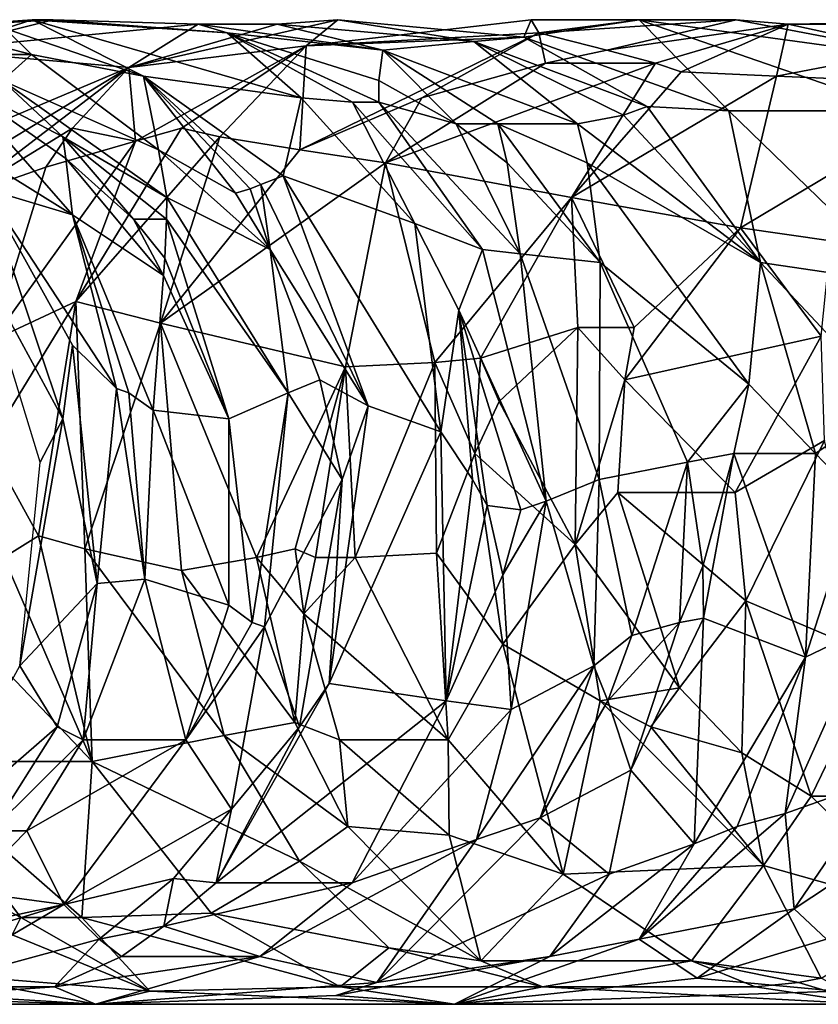
# Model space of a CAD drawing. Extents: x 8093 to 8373, y 15555 to 15729.
# Drawn here: x 8122 to 8140, y 15630 to 15653 of the extents above; entities that cross this region are included whole.
import ezdxf

# ---------------------------------------------------------------- set-up
doc = ezdxf.new("R2010")
doc.units = 0
doc.header["$MEASUREMENT"] = 0

msp = doc.modelspace()

# ---------------------------------------------------------------- linework, layer by layer
for points in [[(8119.279785, 15652.900391, -1021.590027), (8122.140137, 15653.099609, -1021.809998), (8121.52002, 15652.900391, -1026.880005)], [(8122.629883, 15653.099609, -1019.26001), (8122.140137, 15653.099609, -1021.809998), (8119.279785, 15652.900391, -1021.590027)], [(8119.810059, 15652.400391, -1017.559998), (8122.629883, 15653.099609, -1019.26001), (8119.279785, 15652.900391, -1021.590027)], [(8122.129883, 15652.299805, -1030.099976), (8120.160156, 15652.299805, -1034.310059), (8119.419922, 15653, -1028.410034)], [(8122.129883, 15652.299805, -1030.099976), (8119.419922, 15653, -1028.410034), (8121.52002, 15652.900391, -1026.880005)], [(8119.810059, 15652.400391, -1017.559998), (8125.970215, 15653, -1016.950012), (8122.629883, 15653.099609, -1019.26001)], [(8119.810059, 15652.400391, -1017.559998), (8124.370117, 15652, -1008.849976), (8125.970215, 15653, -1016.950012)], [(8122.140137, 15653.099609, -1021.809998), (8124.709961, 15651.799805, -1027.27002), (8121.52002, 15652.900391, -1026.880005)], [(8122.140137, 15653.099609, -1021.809998), (8128.350098, 15651.299805, -1022.700012), (8124.709961, 15651.799805, -1027.27002)], [(8126.640137, 15652.799805, -1018.840027), (8128.350098, 15651.299805, -1022.700012), (8122.140137, 15653.099609, -1021.809998)], [(8122.629883, 15653.099609, -1019.26001), (8126.640137, 15652.799805, -1018.840027), (8122.140137, 15653.099609, -1021.809998)], [(8125.970215, 15653, -1016.950012), (8126.640137, 15652.799805, -1018.840027), (8122.629883, 15653.099609, -1019.26001)], [(8129.189941, 15653.099609, -1010.700012), (8127.790039, 15653, -1014.22998), (8124.370117, 15652, -1008.849976)], [(8129.189941, 15653.099609, -1010.700012), (8124.370117, 15652, -1008.849976), (8128.459961, 15652.5, -1005.570007)], [(8124.370117, 15652, -1008.849976), (8127.790039, 15653, -1014.22998), (8125.970215, 15653, -1016.950012)], [(8130.22998, 15652.400391, -1015.710022), (8126.640137, 15652.799805, -1018.840027), (8125.970215, 15653, -1016.950012)], [(8127.790039, 15653, -1014.22998), (8130.22998, 15652.400391, -1015.710022), (8125.970215, 15653, -1016.950012)], [(8129.189941, 15653.099609, -1010.700012), (8132.330078, 15652.599609, -1011.559998), (8127.790039, 15653, -1014.22998)], [(8132.330078, 15652.599609, -1011.559998), (8130.22998, 15652.400391, -1015.710022), (8127.790039, 15653, -1014.22998)], [(8133.47998, 15652.700195, -1009.48999), (8129.189941, 15653.099609, -1010.700012), (8128.459961, 15652.5, -1005.570007)], [(8133.649902, 15653.099609, -1003.630005), (8133.47998, 15652.700195, -1009.48999), (8128.459961, 15652.5, -1005.570007)], [(8133.830078, 15652.799805, -1000.590027), (8133.649902, 15653.099609, -1003.630005), (8128.459961, 15652.5, -1005.570007)], [(8133.47998, 15652.700195, -1009.48999), (8132.330078, 15652.599609, -1011.559998), (8129.189941, 15653.099609, -1010.700012)], [(8136.140137, 15653.099609, -1002.630005), (8133.47998, 15652.700195, -1009.48999), (8133.649902, 15653.099609, -1003.630005)], [(8138.209961, 15651, -1009.440002), (8133.47998, 15652.700195, -1009.48999), (8136.140137, 15653.099609, -1002.630005)], [(8133.830078, 15652.799805, -1000.590027), (8136.140137, 15653.099609, -1002.630005), (8133.649902, 15653.099609, -1003.630005)], [(8138.379883, 15653.099609, -998.093994), (8136.140137, 15653.099609, -1002.630005), (8133.830078, 15652.799805, -1000.590027)], [(8135.399902, 15652.400391, -996.984985), (8138.379883, 15653.099609, -998.093994), (8133.830078, 15652.799805, -1000.590027)], [(8139.580078, 15653, -995.781982), (8138.379883, 15653.099609, -998.093994), (8135.399902, 15652.400391, -996.984985)], [(8136.52002, 15652.099609, -994.546021), (8139.580078, 15653, -995.781982), (8135.399902, 15652.400391, -996.984985)], [(8144.160156, 15652, -1000.340027), (8142.220215, 15651, -1004.940002), (8136.140137, 15653.099609, -1002.630005)], [(8138.209961, 15651, -1009.440002), (8136.140137, 15653.099609, -1002.630005), (8142.220215, 15651, -1004.940002)], [(8138.379883, 15653.099609, -998.093994), (8144.160156, 15652, -1000.340027), (8136.140137, 15653.099609, -1002.630005)], [(8137.109863, 15651.900391, -993.31897), (8139.580078, 15653, -995.781982), (8136.52002, 15652.099609, -994.546021)], [(8139.310059, 15651.799805, -990.905029), (8139.580078, 15653, -995.781982), (8137.109863, 15651.900391, -993.31897)], [(8139.580078, 15653, -995.781982), (8144.160156, 15652, -1000.340027), (8138.379883, 15653.099609, -998.093994)], [(8139.310059, 15651.799805, -990.905029), (8144.009766, 15651.599609, -986.161987), (8146.080078, 15653.099609, -992.27301)], [(8139.310059, 15651.799805, -990.905029), (8146.080078, 15653.099609, -992.27301), (8139.580078, 15653, -995.781982)], [(8146.080078, 15653.099609, -992.27301), (8145.259766, 15653, -994.893982), (8139.580078, 15653, -995.781982)], [(8139.580078, 15653, -995.781982), (8145.259766, 15653, -994.893982), (8144.160156, 15652, -1000.340027)], [(8122.129883, 15652.299805, -1030.099976), (8121.52002, 15652.900391, -1026.880005), (8124.709961, 15651.799805, -1027.27002)], [(8129.529785, 15651.200195, -1020.97998), (8128.350098, 15651.299805, -1022.700012), (8126.640137, 15652.799805, -1018.840027)], [(8130.140137, 15651.200195, -1020.119995), (8129.529785, 15651.200195, -1020.97998), (8126.640137, 15652.799805, -1018.840027)], [(8130.140137, 15651.700195, -1018.659973), (8126.640137, 15652.799805, -1018.840027), (8130.22998, 15652.400391, -1015.710022)], [(8130.140137, 15651.700195, -1018.659973), (8130.140137, 15651.200195, -1020.119995), (8126.640137, 15652.799805, -1018.840027)], [(8133.830078, 15652.799805, -1000.590027), (8128.319824, 15650.099609, -999.125977), (8131.129883, 15651.299805, -998.21698)], [(8133.830078, 15652.799805, -1000.590027), (8128.459961, 15652.5, -1005.570007), (8128.319824, 15650.099609, -999.125977)], [(8133.97998, 15652.099609, -997.387024), (8133.830078, 15652.799805, -1000.590027), (8131.129883, 15651.299805, -998.21698)], [(8136.330078, 15651.099609, -1011.710022), (8132.330078, 15652.599609, -1011.559998), (8133.47998, 15652.700195, -1009.48999)], [(8138.209961, 15651, -1009.440002), (8136.330078, 15651.099609, -1011.710022), (8133.47998, 15652.700195, -1009.48999)], [(8135.399902, 15652.400391, -996.984985), (8133.830078, 15652.799805, -1000.590027), (8133.97998, 15652.099609, -997.387024)], [(8124.529785, 15650.299805, -1004.169983), (8128.459961, 15652.5, -1005.570007), (8124.370117, 15652, -1008.849976)], [(8125.589844, 15650.599609, -1003.330017), (8128.459961, 15652.5, -1005.570007), (8124.529785, 15650.299805, -1004.169983)], [(8126.470215, 15650.400391, -1001.929993), (8128.459961, 15652.5, -1005.570007), (8125.589844, 15650.599609, -1003.330017)], [(8126.470215, 15650.400391, -1001.929993), (8128.319824, 15650.099609, -999.125977), (8128.459961, 15652.5, -1005.570007)], [(8132.330078, 15652.599609, -1011.559998), (8134.720215, 15650.700195, -1014.75), (8130.22998, 15652.400391, -1015.710022)], [(8135.779785, 15650.900391, -1012.72998), (8134.720215, 15650.700195, -1014.75), (8132.330078, 15652.599609, -1011.559998)], [(8136.330078, 15651.099609, -1011.710022), (8135.779785, 15650.900391, -1012.72998), (8132.330078, 15652.599609, -1011.559998)], [(8118.450195, 15649.5, -1011.299988), (8124.370117, 15652, -1008.849976), (8119.810059, 15652.400391, -1017.559998)], [(8122.129883, 15652.299805, -1030.099976), (8121.459961, 15651.700195, -1034.329956), (8120.160156, 15652.299805, -1034.310059)], [(8122.129883, 15652.299805, -1030.099976), (8125.060059, 15650.099609, -1031.880005), (8121.459961, 15651.700195, -1034.329956)], [(8122.129883, 15652.299805, -1030.099976), (8124.709961, 15651.799805, -1027.27002), (8125.060059, 15650.099609, -1031.880005)], [(8130.140137, 15651.700195, -1018.659973), (8130.22998, 15652.400391, -1015.710022), (8131.919922, 15650.700195, -1018.619995)], [(8132.879883, 15650.700195, -1017.340027), (8131.919922, 15650.700195, -1018.619995), (8130.22998, 15652.400391, -1015.710022)], [(8134.720215, 15650.700195, -1014.75), (8132.879883, 15650.700195, -1017.340027), (8130.22998, 15652.400391, -1015.710022)], [(8136.52002, 15652.099609, -994.546021), (8135.399902, 15652.400391, -996.984985), (8133.97998, 15652.099609, -997.387024)], [(8133.97998, 15652.099609, -997.387024), (8131.129883, 15651.299805, -998.21698), (8130.290039, 15649.799805, -996.333984)], [(8136.52002, 15652.099609, -994.546021), (8133.97998, 15652.099609, -997.387024), (8130.290039, 15649.799805, -996.333984)], [(8136.52002, 15652.099609, -994.546021), (8130.290039, 15649.799805, -996.333984), (8134.580078, 15649, -990.807007)], [(8137.109863, 15651.900391, -993.31897), (8136.52002, 15652.099609, -994.546021), (8134.580078, 15649, -990.807007)], [(8119.439941, 15649, -1009.109985), (8124.370117, 15652, -1008.849976), (8118.450195, 15649.5, -1011.299988)], [(8120.459961, 15649, -1007.640015), (8124.370117, 15652, -1008.849976), (8119.439941, 15649, -1009.109985)], [(8123.069824, 15650.599609, -1006.859985), (8124.370117, 15652, -1008.849976), (8120.459961, 15649, -1007.640015)], [(8124.529785, 15650.299805, -1004.169983), (8124.370117, 15652, -1008.849976), (8123.069824, 15650.599609, -1006.859985)], [(8124.709961, 15651.799805, -1027.27002), (8128.350098, 15651.299805, -1022.700012), (8127.930176, 15649.5, -1027.72998)], [(8126.830078, 15649.099609, -1030.660034), (8125.060059, 15650.099609, -1031.880005), (8124.709961, 15651.799805, -1027.27002)], [(8127.169922, 15649.200195, -1029.790039), (8126.830078, 15649.099609, -1030.660034), (8124.709961, 15651.799805, -1027.27002)], [(8127.419922, 15649.299805, -1029.109985), (8127.169922, 15649.200195, -1029.790039), (8124.709961, 15651.799805, -1027.27002)], [(8127.419922, 15649.299805, -1029.109985), (8124.709961, 15651.799805, -1027.27002), (8127.930176, 15649.5, -1027.72998)], [(8139.310059, 15651.799805, -990.905029), (8137.109863, 15651.900391, -993.31897), (8134.580078, 15649, -990.807007)], [(8138.47998, 15648.299805, -986.333008), (8139.310059, 15651.799805, -990.905029), (8134.580078, 15649, -990.807007)], [(8138.47998, 15648.299805, -986.333008), (8144.009766, 15651.599609, -986.161987), (8139.310059, 15651.799805, -990.905029)], [(8120.350098, 15651.700195, -1037.160034), (8123.069824, 15648.599609, -1039.869995), (8118.410156, 15651.5, -1042.719971)], [(8120.350098, 15651.700195, -1037.160034), (8122.919922, 15649.900391, -1037.170044), (8123.069824, 15648.599609, -1039.869995)], [(8122.850098, 15650.400391, -1035.780029), (8122.919922, 15649.900391, -1037.170044), (8120.350098, 15651.700195, -1037.160034)], [(8121.459961, 15651.700195, -1034.329956), (8122.850098, 15650.400391, -1035.780029), (8120.350098, 15651.700195, -1037.160034)], [(8125.25, 15649, -1034.079956), (8122.850098, 15650.400391, -1035.780029), (8121.459961, 15651.700195, -1034.329956)], [(8125.060059, 15650.099609, -1031.880005), (8125.25, 15649, -1034.079956), (8121.459961, 15651.700195, -1034.329956)], [(8130.140137, 15651.700195, -1018.659973), (8131.919922, 15650.700195, -1018.619995), (8130.140137, 15651.200195, -1020.119995)], [(8140.560059, 15648, -984.137024), (8144.009766, 15651.599609, -986.161987), (8138.47998, 15648.299805, -986.333008)], [(8121.069824, 15649.200195, -1043.640015), (8118.410156, 15651.5, -1042.719971), (8123.069824, 15648.599609, -1039.869995)], [(8130.970215, 15648.400391, -1024.280029), (8127.930176, 15649.5, -1027.72998), (8128.350098, 15651.299805, -1022.700012)], [(8130.290039, 15649.799805, -996.333984), (8131.129883, 15651.299805, -998.21698), (8128.319824, 15650.099609, -999.125977)], [(8129.529785, 15651.200195, -1020.97998), (8130.970215, 15648.400391, -1024.280029), (8128.350098, 15651.299805, -1022.700012)], [(8129.529785, 15651.200195, -1020.97998), (8132.529785, 15647.799805, -1022.559998), (8130.970215, 15648.400391, -1024.280029)], [(8130.140137, 15651.200195, -1020.119995), (8132.529785, 15647.799805, -1022.559998), (8129.529785, 15651.200195, -1020.97998)], [(8130.140137, 15651.200195, -1020.119995), (8133.399902, 15647.700195, -1021.289978), (8132.529785, 15647.799805, -1022.559998)], [(8131.919922, 15650.700195, -1018.619995), (8133.399902, 15647.700195, -1021.289978), (8130.140137, 15651.200195, -1020.119995)], [(8135.779785, 15650.900391, -1012.72998), (8138.939941, 15647.5, -1013.75), (8134.720215, 15650.700195, -1014.75)], [(8136.330078, 15651.099609, -1011.710022), (8138.939941, 15647.5, -1013.75), (8135.779785, 15650.900391, -1012.72998)], [(8138.209961, 15651, -1009.440002), (8138.939941, 15647.5, -1013.75), (8136.330078, 15651.099609, -1011.710022)], [(8138.209961, 15651, -1009.440002), (8142.220215, 15651, -1004.940002), (8142.330078, 15647, -1010.02002)], [(8138.209961, 15651, -1009.440002), (8142.330078, 15647, -1010.02002), (8138.939941, 15647.5, -1013.75)], [(8131.919922, 15650.700195, -1018.619995), (8133.100098, 15649.799805, -1018.710022), (8133.399902, 15647.700195, -1021.289978)], [(8132.879883, 15650.700195, -1017.340027), (8133.100098, 15649.799805, -1018.710022), (8131.919922, 15650.700195, -1018.619995)], [(8132.879883, 15650.700195, -1017.340027), (8135.240234, 15647.5, -1018.77002), (8133.100098, 15649.799805, -1018.710022)], [(8134.939941, 15649.799805, -1016.150024), (8135.240234, 15647.5, -1018.77002), (8132.879883, 15650.700195, -1017.340027)], [(8134.720215, 15650.700195, -1014.75), (8134.939941, 15649.799805, -1016.150024), (8132.879883, 15650.700195, -1017.340027)], [(8134.720215, 15650.700195, -1014.75), (8138.939941, 15647.5, -1013.75), (8134.939941, 15649.799805, -1016.150024)], [(8122.459961, 15649.700195, -1005.880005), (8123.069824, 15650.599609, -1006.859985), (8120.459961, 15649, -1007.640015)], [(8124.529785, 15650.299805, -1004.169983), (8123.069824, 15650.599609, -1006.859985), (8122.459961, 15649.700195, -1005.880005)], [(8125.589844, 15650.599609, -1003.330017), (8124.529785, 15650.299805, -1004.169983), (8123.149902, 15646.599609, -1001.429993)], [(8126.470215, 15650.400391, -1001.929993), (8125.589844, 15650.599609, -1003.330017), (8123.149902, 15646.599609, -1001.429993)], [(8124.529785, 15650.299805, -1004.169983), (8122.459961, 15649.700195, -1005.880005), (8121.220215, 15645.700195, -1003.320007)], [(8124.529785, 15650.299805, -1004.169983), (8121.220215, 15645.700195, -1003.320007), (8123.149902, 15646.599609, -1001.429993)], [(8124.47998, 15648.5, -1036.680054), (8122.919922, 15649.900391, -1037.170044), (8122.850098, 15650.400391, -1035.780029)], [(8125.240234, 15648.5, -1034.869995), (8124.47998, 15648.5, -1036.680054), (8122.850098, 15650.400391, -1035.780029)], [(8125.25, 15649, -1034.079956), (8125.240234, 15648.5, -1034.869995), (8122.850098, 15650.400391, -1035.780029)], [(8126.470215, 15650.400391, -1001.929993), (8123.149902, 15646.599609, -1001.429993), (8125.100098, 15646.099609, -998.645996)], [(8126.470215, 15650.400391, -1001.929993), (8125.100098, 15646.099609, -998.645996), (8128.319824, 15650.099609, -999.125977)], [(8125.060059, 15650.099609, -1031.880005), (8127.629883, 15647.799805, -1031.119995), (8125.25, 15649, -1034.079956)], [(8126.830078, 15649.099609, -1030.660034), (8127.629883, 15647.799805, -1031.119995), (8125.060059, 15650.099609, -1031.880005)], [(8130.290039, 15649.799805, -996.333984), (8128.319824, 15650.099609, -999.125977), (8125.100098, 15646.099609, -998.645996)], [(8125.169922, 15647.200195, -1037.069946), (8123.069824, 15648.599609, -1039.869995), (8122.919922, 15649.900391, -1037.170044)], [(8124.47998, 15648.5, -1036.680054), (8125.169922, 15647.200195, -1037.069946), (8122.919922, 15649.900391, -1037.170044)], [(8130.290039, 15649.799805, -996.333984), (8125.100098, 15646.099609, -998.645996), (8129.370117, 15645.099609, -993.159973)], [(8131.430176, 15645.200195, -991.036011), (8130.290039, 15649.799805, -996.333984), (8129.370117, 15645.099609, -993.159973)], [(8131.430176, 15645.200195, -991.036011), (8134.580078, 15649, -990.807007), (8130.290039, 15649.799805, -996.333984)], [(8133.100098, 15649.799805, -1018.710022), (8135.240234, 15647.5, -1018.77002), (8133.399902, 15647.700195, -1021.289978)], [(8134.939941, 15649.799805, -1016.150024), (8138.939941, 15647.5, -1013.75), (8138.669922, 15644.700195, -1016.049988)], [(8134.939941, 15649.799805, -1016.150024), (8138.669922, 15644.700195, -1016.049988), (8135.240234, 15647.5, -1018.77002)], [(8121.220215, 15645.700195, -1003.320007), (8122.459961, 15649.700195, -1005.880005), (8120.459961, 15649, -1007.640015)], [(8127.419922, 15649.299805, -1029.109985), (8127.629883, 15647.799805, -1031.119995), (8127.169922, 15649.200195, -1029.790039)], [(8127.419922, 15649.299805, -1029.109985), (8127.930176, 15649.5, -1027.72998), (8129.890137, 15644.200195, -1030.040039)], [(8127.419922, 15649.299805, -1029.109985), (8129.890137, 15644.200195, -1030.040039), (8127.629883, 15647.799805, -1031.119995)], [(8131.569824, 15643.599609, -1027.22998), (8129.890137, 15644.200195, -1030.040039), (8127.930176, 15649.5, -1027.72998)], [(8130.970215, 15648.400391, -1024.280029), (8131.569824, 15643.599609, -1027.22998), (8127.930176, 15649.5, -1027.72998)], [(8121.069824, 15649.200195, -1043.640015), (8122.850098, 15643.900391, -1046.369995), (8120.939941, 15647.400391, -1047.98999)], [(8121.069824, 15649.200195, -1043.640015), (8123.069824, 15645.599609, -1044.319946), (8122.850098, 15643.900391, -1046.369995)], [(8121.069824, 15649.200195, -1043.640015), (8123.069824, 15648.599609, -1039.869995), (8124.089844, 15644.599609, -1042.439941)], [(8121.069824, 15649.200195, -1043.640015), (8124.089844, 15644.599609, -1042.439941), (8123.069824, 15645.599609, -1044.319946)], [(8127.169922, 15649.200195, -1029.790039), (8127.629883, 15647.799805, -1031.119995), (8126.830078, 15649.099609, -1030.660034)], [(8125.25, 15649, -1034.079956), (8128.049805, 15644.5, -1033.439941), (8125.240234, 15648.5, -1034.869995)], [(8127.629883, 15647.799805, -1031.119995), (8128.049805, 15644.5, -1033.439941), (8125.25, 15649, -1034.079956)], [(8132.47998, 15645.299805, -989.984009), (8134.580078, 15649, -990.807007), (8131.430176, 15645.200195, -991.036011)], [(8134.72998, 15646, -988.088013), (8134.580078, 15649, -990.807007), (8132.47998, 15645.299805, -989.984009)], [(8136.029785, 15646, -986.840027), (8134.580078, 15649, -990.807007), (8134.72998, 15646, -988.088013)], [(8136.029785, 15646, -986.840027), (8138.47998, 15648.299805, -986.333008), (8134.580078, 15649, -990.807007)], [(8124.370117, 15644.5, -1041.829956), (8124.089844, 15644.599609, -1042.439941), (8123.069824, 15648.599609, -1039.869995)], [(8124.370117, 15644.5, -1041.829956), (8123.069824, 15648.599609, -1039.869995), (8124.930176, 15644.099609, -1040.619995)], [(8125.169922, 15647.200195, -1037.069946), (8124.930176, 15644.099609, -1040.619995), (8123.069824, 15648.599609, -1039.869995)], [(8124.47998, 15648.5, -1036.680054), (8125.200195, 15647.599609, -1036.420044), (8125.169922, 15647.200195, -1037.069946)], [(8125.240234, 15648.5, -1034.869995), (8125.200195, 15647.599609, -1036.420044), (8124.47998, 15648.5, -1036.680054)], [(8125.240234, 15648.5, -1034.869995), (8126.680176, 15643.900391, -1036.680054), (8125.200195, 15647.599609, -1036.420044)], [(8125.240234, 15648.5, -1034.869995), (8128.049805, 15644.5, -1033.439941), (8126.680176, 15643.900391, -1036.680054)], [(8130.970215, 15648.400391, -1024.280029), (8131.97998, 15646.400391, -1024.890015), (8131.569824, 15643.599609, -1027.22998)], [(8132.529785, 15647.799805, -1022.559998), (8131.97998, 15646.400391, -1024.890015), (8130.970215, 15648.400391, -1024.280029)], [(8135.810059, 15644.799805, -986.492981), (8138.47998, 15648.299805, -986.333008), (8136.029785, 15646, -986.840027)], [(8140.339844, 15645.799805, -982.882996), (8138.47998, 15648.299805, -986.333008), (8135.810059, 15644.799805, -986.492981)], [(8140.339844, 15645.799805, -982.882996), (8140.560059, 15648, -984.137024), (8138.47998, 15648.299805, -986.333008)], [(8127.629883, 15647.799805, -1031.119995), (8128.779785, 15644.799805, -1031.800049), (8128.049805, 15644.5, -1033.439941)], [(8127.629883, 15647.799805, -1031.119995), (8129.890137, 15644.200195, -1030.040039), (8128.779785, 15644.799805, -1031.800049)], [(8134, 15642, -1023.48999), (8131.97998, 15646.400391, -1024.890015), (8132.529785, 15647.799805, -1022.559998)], [(8134, 15642, -1023.48999), (8132.529785, 15647.799805, -1022.559998), (8133.399902, 15647.700195, -1021.289978)], [(8125.200195, 15647.599609, -1036.420044), (8126.680176, 15643.900391, -1036.680054), (8125.169922, 15647.200195, -1037.069946)], [(8133.399902, 15647.700195, -1021.289978), (8135.240234, 15647.5, -1018.77002), (8135.220215, 15642.5, -1021.570007)], [(8134, 15642, -1023.48999), (8133.399902, 15647.700195, -1021.289978), (8135.220215, 15642.5, -1021.570007)], [(8137.259766, 15642.900391, -1018.530029), (8135.220215, 15642.5, -1021.570007), (8135.240234, 15647.5, -1018.77002)], [(8138.669922, 15644.700195, -1016.049988), (8137.259766, 15642.900391, -1018.530029), (8135.240234, 15647.5, -1018.77002)], [(8140.209961, 15643.099609, -1014.539978), (8138.669922, 15644.700195, -1016.049988), (8138.939941, 15647.5, -1013.75)], [(8141.950195, 15644.299805, -1012.059998), (8140.209961, 15643.099609, -1014.539978), (8138.939941, 15647.5, -1013.75)], [(8142.330078, 15647, -1010.02002), (8141.950195, 15644.299805, -1012.059998), (8138.939941, 15647.5, -1013.75)], [(8122.850098, 15643.900391, -1046.369995), (8122.330078, 15642.900391, -1048.430054), (8120.939941, 15647.400391, -1047.98999)], [(8125.169922, 15647.200195, -1037.069946), (8126.680176, 15643.900391, -1036.680054), (8124.930176, 15644.099609, -1040.619995)], [(8121.129883, 15643.299805, -1002.419983), (8123.149902, 15646.599609, -1001.429993), (8121.220215, 15645.700195, -1003.320007)], [(8122.290039, 15641.200195, -1000.75), (8123.149902, 15646.599609, -1001.429993), (8121.129883, 15643.299805, -1002.419983)], [(8123.359863, 15640.900391, -999.432007), (8123.149902, 15646.599609, -1001.429993), (8122.290039, 15641.200195, -1000.75)], [(8123.359863, 15640.900391, -999.432007), (8125.100098, 15646.099609, -998.645996), (8123.149902, 15646.599609, -1001.429993)], [(8132.299805, 15642.5, -1026.23999), (8131.569824, 15643.599609, -1027.22998), (8131.97998, 15646.400391, -1024.890015)], [(8132.640137, 15641.900391, -1025.719971), (8132.299805, 15642.5, -1026.23999), (8131.97998, 15646.400391, -1024.890015)], [(8133.410156, 15641.799805, -1024.449951), (8132.640137, 15641.900391, -1025.719971), (8131.97998, 15646.400391, -1024.890015)], [(8134, 15642, -1023.48999), (8133.410156, 15641.799805, -1024.449951), (8131.97998, 15646.400391, -1024.890015)], [(8123.359863, 15640.900391, -999.432007), (8125.589844, 15640.400391, -996.814026), (8125.100098, 15646.099609, -998.645996)], [(8127.319824, 15640.700195, -994.75), (8129.370117, 15645.099609, -993.159973), (8125.100098, 15646.099609, -998.645996)], [(8127.319824, 15640.700195, -994.75), (8125.100098, 15646.099609, -998.645996), (8125.589844, 15640.400391, -996.814026)], [(8134.72998, 15646, -988.088013), (8132.47998, 15645.299805, -989.984009), (8132.910156, 15644.299805, -989.142029)], [(8134.72998, 15646, -988.088013), (8132.910156, 15644.299805, -989.142029), (8134.669922, 15641, -987.044006)], [(8135.810059, 15644.799805, -986.492981), (8134.72998, 15646, -988.088013), (8134.669922, 15641, -987.044006)], [(8135.810059, 15644.799805, -986.492981), (8136.029785, 15646, -986.840027), (8134.72998, 15646, -988.088013)], [(8140.339844, 15645.799805, -982.882996), (8135.810059, 15644.799805, -986.492981), (8138.359863, 15642.200195, -983.612)], [(8140.419922, 15643.400391, -981.96698), (8140.339844, 15645.799805, -982.882996), (8138.359863, 15642.200195, -983.612)], [(8123.069824, 15645.599609, -1044.319946), (8123.640137, 15640.099609, -1044.369995), (8122.850098, 15643.900391, -1046.369995)], [(8124.089844, 15644.599609, -1042.439941), (8123.640137, 15640.099609, -1044.369995), (8123.069824, 15645.599609, -1044.319946)], [(8132.350098, 15643.099609, -989.427002), (8132.47998, 15645.299805, -989.984009), (8131.430176, 15645.200195, -991.036011)], [(8132.350098, 15643.099609, -989.427002), (8132.910156, 15644.299805, -989.142029), (8132.47998, 15645.299805, -989.984009)], [(8128.209961, 15640.900391, -993.726013), (8129.370117, 15645.099609, -993.159973), (8127.319824, 15640.700195, -994.75)], [(8128.680176, 15640.700195, -993.239014), (8129.370117, 15645.099609, -993.159973), (8128.209961, 15640.900391, -993.726013)], [(8129.589844, 15640.700195, -992.237976), (8129.370117, 15645.099609, -993.159973), (8128.680176, 15640.700195, -993.239014)], [(8129.589844, 15640.700195, -992.237976), (8131.430176, 15645.200195, -991.036011), (8129.370117, 15645.099609, -993.159973)], [(8129.589844, 15640.700195, -992.237976), (8131.470215, 15640.799805, -990.25), (8131.430176, 15645.200195, -991.036011)], [(8132.350098, 15643.099609, -989.427002), (8131.430176, 15645.200195, -991.036011), (8131.470215, 15640.799805, -990.25)], [(8128.779785, 15644.799805, -1031.800049), (8129.290039, 15642.5, -1031.689941), (8128.049805, 15644.5, -1033.439941)], [(8129.890137, 15644.200195, -1030.040039), (8129.290039, 15642.5, -1031.689941), (8128.779785, 15644.799805, -1031.800049)], [(8135.810059, 15644.799805, -986.492981), (8134.669922, 15641, -987.044006), (8135.649902, 15642.200195, -986.090027)], [(8135.810059, 15644.799805, -986.492981), (8135.649902, 15642.200195, -986.090027), (8138.359863, 15642.200195, -983.612)], [(8124.089844, 15644.599609, -1042.439941), (8124.740234, 15640.200195, -1041.5), (8123.640137, 15640.099609, -1044.369995)], [(8124.370117, 15644.5, -1041.829956), (8124.740234, 15640.200195, -1041.5), (8124.089844, 15644.599609, -1042.439941)], [(8138.669922, 15644.700195, -1016.049988), (8138.330078, 15643.099609, -1017.02002), (8137.259766, 15642.900391, -1018.530029)], [(8140.209961, 15643.099609, -1014.539978), (8138.330078, 15643.099609, -1017.02002), (8138.669922, 15644.700195, -1016.049988)], [(8124.370117, 15644.5, -1041.829956), (8124.930176, 15644.099609, -1040.619995), (8124.740234, 15640.200195, -1041.5)], [(8128.049805, 15644.5, -1033.439941), (8127.220215, 15639.200195, -1035.319946), (8126.680176, 15643.900391, -1036.680054)], [(8128.049805, 15644.5, -1033.439941), (8127.5, 15639.099609, -1034.630005), (8127.220215, 15639.200195, -1035.319946)], [(8129.290039, 15642.5, -1031.689941), (8127.5, 15639.099609, -1034.630005), (8128.049805, 15644.5, -1033.439941)], [(8124.740234, 15640.200195, -1041.5), (8124.930176, 15644.099609, -1040.619995), (8126.680176, 15639.599609, -1036.680054)], [(8126.680176, 15643.900391, -1036.680054), (8126.680176, 15639.599609, -1036.680054), (8124.930176, 15644.099609, -1040.619995)], [(8129.890137, 15644.200195, -1030.040039), (8128.990234, 15637.799805, -1030.780029), (8129.290039, 15642.5, -1031.689941)], [(8131.569824, 15643.599609, -1027.22998), (8128.990234, 15637.799805, -1030.780029), (8129.890137, 15644.200195, -1030.040039)], [(8134.669922, 15641, -987.044006), (8132.910156, 15644.299805, -989.142029), (8132.350098, 15643.099609, -989.427002)], [(8141.950195, 15644.299805, -1012.059998), (8141.169922, 15642.099609, -1013.469971), (8140.209961, 15643.099609, -1014.539978)], [(8122.850098, 15643.900391, -1046.369995), (8123.640137, 15640.099609, -1044.369995), (8121.859863, 15638.200195, -1048.280029)], [(8122.850098, 15643.900391, -1046.369995), (8121.859863, 15638.200195, -1048.280029), (8122.330078, 15642.900391, -1048.430054)], [(8127.220215, 15639.200195, -1035.319946), (8126.680176, 15639.599609, -1036.680054), (8126.680176, 15643.900391, -1036.680054)], [(8131.569824, 15643.599609, -1027.22998), (8131.689941, 15637.400391, -1025.589966), (8128.990234, 15637.799805, -1030.780029)], [(8132.299805, 15642.5, -1026.23999), (8131.689941, 15637.400391, -1025.589966), (8131.569824, 15643.599609, -1027.22998)], [(8140.419922, 15643.400391, -981.96698), (8138.359863, 15642.200195, -983.612), (8138.600098, 15639.700195, -983.633972)], [(8140.419922, 15643.400391, -981.96698), (8138.600098, 15639.700195, -983.633972), (8141.660156, 15638.400391, -981.383972)], [(8122.290039, 15641.200195, -1000.75), (8121.129883, 15643.299805, -1002.419983), (8121.490234, 15640.700195, -1001.849976)], [(8132.350098, 15643.099609, -989.427002), (8131.470215, 15640.799805, -990.25), (8133, 15638.700195, -989.232971)], [(8134.669922, 15641, -987.044006), (8132.350098, 15643.099609, -989.427002), (8133, 15638.700195, -989.232971)], [(8137.609863, 15640.5, -1018.030029), (8137.259766, 15642.900391, -1018.530029), (8138.330078, 15643.099609, -1017.02002)], [(8137.609863, 15640.5, -1018.030029), (8138.330078, 15643.099609, -1017.02002), (8137.629883, 15639.299805, -1017.659973)], [(8137.629883, 15639.299805, -1017.659973), (8138.330078, 15643.099609, -1017.02002), (8139.97998, 15638.400391, -1014.159973)], [(8140.209961, 15643.099609, -1014.539978), (8139.97998, 15638.400391, -1014.159973), (8138.330078, 15643.099609, -1017.02002)], [(8141.169922, 15642.099609, -1013.469971), (8139.97998, 15638.400391, -1014.159973), (8140.209961, 15643.099609, -1014.539978)], [(8135.970215, 15638.900391, -1019.880005), (8135.220215, 15642.5, -1021.570007), (8137.259766, 15642.900391, -1018.530029)], [(8137.069824, 15639.200195, -1018.400024), (8135.970215, 15638.900391, -1019.880005), (8137.259766, 15642.900391, -1018.530029)], [(8137.609863, 15640.5, -1018.030029), (8137.069824, 15639.200195, -1018.400024), (8137.259766, 15642.900391, -1018.530029)], [(8129.290039, 15642.5, -1031.689941), (8128.310059, 15636.799805, -1031.140015), (8127.5, 15639.099609, -1034.630005)], [(8129.290039, 15642.5, -1031.689941), (8128.990234, 15637.799805, -1030.780029), (8128.310059, 15636.799805, -1031.140015)], [(8132.640137, 15641.900391, -1025.719971), (8131.689941, 15637.400391, -1025.589966), (8132.299805, 15642.5, -1026.23999)], [(8135.100098, 15638.200195, -1020.799988), (8134, 15642, -1023.48999), (8135.220215, 15642.5, -1021.570007)], [(8135.970215, 15638.900391, -1019.880005), (8135.100098, 15638.200195, -1020.799988), (8135.220215, 15642.5, -1021.570007)], [(8137.069824, 15637.700195, -985.749023), (8135.649902, 15642.200195, -986.090027), (8134.669922, 15641, -987.044006)], [(8138.600098, 15639.700195, -983.633972), (8138.359863, 15642.200195, -983.612), (8135.649902, 15642.200195, -986.090027)], [(8137.069824, 15637.700195, -985.749023), (8138.600098, 15639.700195, -983.633972), (8135.649902, 15642.200195, -986.090027)], [(8141.169922, 15642.099609, -1013.469971), (8141.439941, 15639.099609, -1012.659973), (8139.97998, 15638.400391, -1014.159973)], [(8132.640137, 15641.900391, -1025.719971), (8133, 15640.299805, -1024.930054), (8131.689941, 15637.400391, -1025.589966)], [(8133.410156, 15641.799805, -1024.449951), (8133, 15640.299805, -1024.930054), (8132.640137, 15641.900391, -1025.719971)], [(8134, 15642, -1023.48999), (8133, 15640.299805, -1024.930054), (8133.410156, 15641.799805, -1024.449951)], [(8134, 15642, -1023.48999), (8133.189941, 15637.200195, -1022.97998), (8133, 15640.299805, -1024.930054)], [(8135.100098, 15638.200195, -1020.799988), (8133.189941, 15637.200195, -1022.97998), (8134, 15642, -1023.48999)], [(8122.290039, 15641.200195, -1000.75), (8121.490234, 15640.700195, -1001.849976), (8123.529785, 15636, -1001.719971)], [(8123.359863, 15640.900391, -999.432007), (8122.290039, 15641.200195, -1000.75), (8123.529785, 15636, -1001.719971)], [(8123.359863, 15640.900391, -999.432007), (8126.569824, 15636.599609, -997.432983), (8125.589844, 15640.400391, -996.814026)], [(8123.359863, 15640.900391, -999.432007), (8123.529785, 15636, -1001.719971), (8126.569824, 15636.599609, -997.432983)], [(8128.410156, 15639.400391, -993.835022), (8128.209961, 15640.900391, -993.726013), (8127.319824, 15640.700195, -994.75)], [(8128.410156, 15639.400391, -993.835022), (8128.680176, 15640.700195, -993.239014), (8128.209961, 15640.900391, -993.726013)], [(8135.240234, 15637.400391, -987.640991), (8134.669922, 15641, -987.044006), (8133, 15638.700195, -989.232971)], [(8137.069824, 15637.700195, -985.749023), (8134.669922, 15641, -987.044006), (8135.240234, 15637.400391, -987.640991)], [(8121.490234, 15640.700195, -1001.849976), (8120, 15639.700195, -1004.080017), (8123.529785, 15636, -1001.719971)], [(8127.319824, 15640.700195, -994.75), (8125.589844, 15640.400391, -996.814026), (8128.200195, 15636.900391, -995.307983)], [(8128.410156, 15639.400391, -993.835022), (8127.319824, 15640.700195, -994.75), (8128.200195, 15636.900391, -995.307983)], [(8129.589844, 15640.700195, -992.237976), (8128.410156, 15639.400391, -993.835022), (8131.740234, 15636.5, -991.744019)], [(8129.589844, 15640.700195, -992.237976), (8128.680176, 15640.700195, -993.239014), (8128.410156, 15639.400391, -993.835022)], [(8129.589844, 15640.700195, -992.237976), (8131.740234, 15636.5, -991.744019), (8131.470215, 15640.799805, -990.25)], [(8133, 15638.700195, -989.232971), (8131.470215, 15640.799805, -990.25), (8131.740234, 15636.5, -991.744019)], [(8137.609863, 15640.5, -1018.030029), (8137.629883, 15639.299805, -1017.659973), (8137.069824, 15639.200195, -1018.400024)], [(8128.200195, 15636.900391, -995.307983), (8125.589844, 15640.400391, -996.814026), (8126.569824, 15636.599609, -997.432983)], [(8133, 15640.299805, -1024.930054), (8133.189941, 15637.200195, -1022.97998), (8131.689941, 15637.400391, -1025.589966)], [(8123.640137, 15640.099609, -1044.369995), (8122.720215, 15636.799805, -1044.030029), (8121.859863, 15638.200195, -1048.280029)], [(8123.319824, 15636.5, -1041.900024), (8122.720215, 15636.799805, -1044.030029), (8123.640137, 15640.099609, -1044.369995)], [(8124.740234, 15640.200195, -1041.5), (8125.689941, 15636.5, -1036.22998), (8123.319824, 15636.5, -1041.900024)], [(8124.740234, 15640.200195, -1041.5), (8123.319824, 15636.5, -1041.900024), (8123.640137, 15640.099609, -1044.369995)], [(8124.740234, 15640.200195, -1041.5), (8126.680176, 15639.599609, -1036.680054), (8125.689941, 15636.5, -1036.22998)], [(8120, 15639.700195, -1004.080017), (8119.169922, 15636, -1007.640015), (8123.529785, 15636, -1001.719971)], [(8127.220215, 15639.200195, -1035.319946), (8125.689941, 15636.5, -1036.22998), (8126.680176, 15639.599609, -1036.680054)], [(8138.509766, 15636.200195, -985.364014), (8138.600098, 15639.700195, -983.633972), (8137.069824, 15637.700195, -985.749023)], [(8138.509766, 15636.200195, -985.364014), (8140.109863, 15635.200195, -984.841003), (8138.600098, 15639.700195, -983.633972)], [(8141.660156, 15638.400391, -981.383972), (8138.600098, 15639.700195, -983.633972), (8140.109863, 15635.200195, -984.841003)], [(8128.410156, 15639.400391, -993.835022), (8128.200195, 15636.900391, -995.307983), (8129.22998, 15636.5, -994.44397)], [(8128.410156, 15639.400391, -993.835022), (8129.22998, 15636.5, -994.44397), (8131.740234, 15636.5, -991.744019)], [(8127.5, 15639.099609, -1034.630005), (8125.689941, 15636.5, -1036.22998), (8127.220215, 15639.200195, -1035.319946)], [(8127.5, 15639.099609, -1034.630005), (8126.740234, 15634.900391, -1031.73999), (8125.689941, 15636.5, -1036.22998)], [(8128.310059, 15636.799805, -1031.140015), (8126.740234, 15634.900391, -1031.73999), (8127.5, 15639.099609, -1034.630005)], [(8137.069824, 15639.200195, -1018.400024), (8135.950195, 15635.799805, -1017.599976), (8135.419922, 15637.400391, -1019.77002)], [(8137.069824, 15639.200195, -1018.400024), (8135.419922, 15637.400391, -1019.77002), (8135.970215, 15638.900391, -1019.880005)], [(8137.629883, 15639.299805, -1017.659973), (8135.950195, 15635.799805, -1017.599976), (8137.069824, 15639.200195, -1018.400024)], [(8137.629883, 15639.299805, -1017.659973), (8137.410156, 15634.099609, -1013.429993), (8135.950195, 15635.799805, -1017.599976)], [(8137.629883, 15639.299805, -1017.659973), (8139.97998, 15638.400391, -1014.159973), (8137.410156, 15634.099609, -1013.429993)], [(8141.439941, 15639.099609, -1012.659973), (8141.759766, 15635.599609, -1009.960022), (8139.509766, 15634.799805, -1011.789978)], [(8141.439941, 15639.099609, -1012.659973), (8139.509766, 15634.799805, -1011.789978), (8139.97998, 15638.400391, -1014.159973)], [(8135.970215, 15638.900391, -1019.880005), (8135.419922, 15637.400391, -1019.77002), (8135.100098, 15638.200195, -1020.799988)], [(8134.390137, 15633.400391, -992.471985), (8133, 15638.700195, -989.232971), (8131.740234, 15636.5, -991.744019)], [(8135.240234, 15637.400391, -987.640991), (8133, 15638.700195, -989.232971), (8134.390137, 15633.400391, -992.471985)], [(8138.399902, 15634.5, -1012.710022), (8137.410156, 15634.099609, -1013.429993), (8139.97998, 15638.400391, -1014.159973)], [(8139.509766, 15634.799805, -1011.789978), (8138.399902, 15634.5, -1012.710022), (8139.97998, 15638.400391, -1014.159973)], [(8141.660156, 15638.400391, -981.383972), (8140.109863, 15635.200195, -984.841003), (8145.77002, 15635.200195, -980.119995)], [(8122.720215, 15636.799805, -1044.030029), (8119.609863, 15634.099609, -1047.560059), (8121.859863, 15638.200195, -1048.280029)], [(8135.100098, 15638.200195, -1020.799988), (8132.390137, 15634.200195, -1020.640015), (8133.189941, 15637.200195, -1022.97998)], [(8135.100098, 15638.200195, -1020.799988), (8133.859863, 15634.700195, -1019.26001), (8132.390137, 15634.200195, -1020.640015)], [(8135.419922, 15637.400391, -1019.77002), (8133.859863, 15634.700195, -1019.26001), (8135.100098, 15638.200195, -1020.799988)], [(8128.990234, 15637.799805, -1030.780029), (8126.390137, 15633.200195, -1028.939941), (8128.310059, 15636.799805, -1031.140015)], [(8131.689941, 15637.400391, -1025.589966), (8126.390137, 15633.200195, -1028.939941), (8128.990234, 15637.799805, -1030.780029)], [(8137.069824, 15637.700195, -985.749023), (8135.240234, 15637.400391, -987.640991), (8136.410156, 15636.799805, -986.89502)], [(8138.509766, 15636.200195, -985.364014), (8137.069824, 15637.700195, -985.749023), (8136.410156, 15636.799805, -986.89502)], [(8131.689941, 15637.400391, -1025.589966), (8129.52002, 15633.200195, -1023.409973), (8126.390137, 15633.200195, -1028.939941)], [(8133.189941, 15637.200195, -1022.97998), (8129.52002, 15633.200195, -1023.409973), (8131.689941, 15637.400391, -1025.589966)], [(8135.419922, 15637.400391, -1019.77002), (8135.950195, 15635.799805, -1017.599976), (8133.859863, 15634.700195, -1019.26001)], [(8135.240234, 15637.400391, -987.640991), (8134.390137, 15633.400391, -992.471985), (8139.009766, 15633.599609, -987.687988)], [(8136.410156, 15636.799805, -986.89502), (8135.240234, 15637.400391, -987.640991), (8139.009766, 15633.599609, -987.687988)], [(8133.189941, 15637.200195, -1022.97998), (8132.390137, 15634.200195, -1020.640015), (8129.52002, 15633.200195, -1023.409973)], [(8129.419922, 15634.5, -996.257996), (8128.200195, 15636.900391, -995.307983), (8126.569824, 15636.599609, -997.432983)], [(8129.419922, 15634.5, -996.257996), (8129.22998, 15636.5, -994.44397), (8128.200195, 15636.900391, -995.307983)], [(8122.720215, 15636.799805, -1044.030029), (8121.200195, 15634.400391, -1043.48999), (8119.609863, 15634.099609, -1047.560059)], [(8123.319824, 15636.5, -1041.900024), (8121.200195, 15634.400391, -1043.48999), (8122.720215, 15636.799805, -1044.030029)], [(8128.310059, 15633.700195, -998.700012), (8126.569824, 15636.599609, -997.432983), (8123.529785, 15636, -1001.719971)], [(8128.310059, 15636.799805, -1031.140015), (8126.390137, 15633.200195, -1028.939941), (8126.740234, 15634.900391, -1031.73999)], [(8128.310059, 15633.700195, -998.700012), (8129.419922, 15634.5, -996.257996), (8126.569824, 15636.599609, -997.432983)], [(8138.509766, 15636.200195, -985.364014), (8136.410156, 15636.799805, -986.89502), (8139.009766, 15633.599609, -987.687988)], [(8123.319824, 15636.5, -1041.900024), (8122.02002, 15634.400391, -1041.400024), (8121.200195, 15634.400391, -1043.48999)], [(8125.689941, 15636.5, -1036.22998), (8122.02002, 15634.400391, -1041.400024), (8123.319824, 15636.5, -1041.900024)], [(8125.689941, 15636.5, -1036.22998), (8122.870117, 15632.700195, -1034.699951), (8122.02002, 15634.400391, -1041.400024)], [(8126.740234, 15634.900391, -1031.73999), (8122.870117, 15632.700195, -1034.699951), (8125.689941, 15636.5, -1036.22998)], [(8131.759766, 15634.299805, -993.934998), (8131.740234, 15636.5, -991.744019), (8129.22998, 15636.5, -994.44397)], [(8131.759766, 15634.299805, -993.934998), (8129.22998, 15636.5, -994.44397), (8129.419922, 15634.5, -996.257996)], [(8134.390137, 15633.400391, -992.471985), (8131.740234, 15636.5, -991.744019), (8131.759766, 15634.299805, -993.934998)], [(8138.509766, 15636.200195, -985.364014), (8139.009766, 15633.599609, -987.687988), (8140.109863, 15635.200195, -984.841003)], [(8121.879883, 15632.400391, -1009.530029), (8119.169922, 15636, -1007.640015), (8120.740234, 15633, -1009.830017)], [(8123.290039, 15632.400391, -1007.47998), (8119.169922, 15636, -1007.640015), (8121.879883, 15632.400391, -1009.530029)], [(8123.290039, 15632.400391, -1007.47998), (8123.529785, 15636, -1001.719971), (8119.169922, 15636, -1007.640015)], [(8123.290039, 15632.400391, -1007.47998), (8126.27002, 15632.5, -1003.390015), (8123.529785, 15636, -1001.719971)], [(8128.310059, 15633.700195, -998.700012), (8123.529785, 15636, -1001.719971), (8126.27002, 15632.5, -1003.390015)], [(8135.950195, 15635.799805, -1017.599976), (8135.450195, 15633.400391, -1014.890015), (8133.859863, 15634.700195, -1019.26001)], [(8137.410156, 15634.099609, -1013.429993), (8135.450195, 15633.400391, -1014.890015), (8135.950195, 15635.799805, -1017.599976)], [(8139.720215, 15632.599609, -1008), (8139.509766, 15634.799805, -1011.789978), (8141.759766, 15635.599609, -1009.960022)], [(8139.720215, 15632.599609, -1008), (8141.759766, 15635.599609, -1009.960022), (8142.589844, 15634.5, -1007.700012)], [(8142.890137, 15632.5, -985.95697), (8140.109863, 15635.200195, -984.841003), (8139.009766, 15633.599609, -987.687988)], [(8142.890137, 15632.5, -985.95697), (8145.77002, 15635.200195, -980.119995), (8140.109863, 15635.200195, -984.841003)], [(8126.740234, 15634.900391, -1031.73999), (8125.399902, 15633.299805, -1031.069946), (8122.870117, 15632.700195, -1034.699951)], [(8126.390137, 15633.200195, -1028.939941), (8125.399902, 15633.299805, -1031.069946), (8126.740234, 15634.900391, -1031.73999)], [(8139.509766, 15634.799805, -1011.789978), (8136.140137, 15631.900391, -1010.719971), (8138.399902, 15634.5, -1012.710022)], [(8139.720215, 15632.599609, -1008), (8136.140137, 15631.900391, -1010.719971), (8139.509766, 15634.799805, -1011.789978)], [(8133.859863, 15634.700195, -1019.26001), (8130.089844, 15630.900391, -1015.210022), (8132.390137, 15634.200195, -1020.640015)], [(8135.450195, 15633.400391, -1014.890015), (8130.089844, 15630.900391, -1015.210022), (8133.859863, 15634.700195, -1019.26001)], [(8122.02002, 15634.400391, -1041.400024), (8120.640137, 15633, -1040.869995), (8121.200195, 15634.400391, -1043.48999)], [(8122.870117, 15632.700195, -1034.699951), (8120.640137, 15633, -1040.869995), (8122.02002, 15634.400391, -1041.400024)], [(8128.310059, 15633.700195, -998.700012), (8132.490234, 15631.400391, -998.728027), (8129.419922, 15634.5, -996.257996)], [(8131.759766, 15634.299805, -993.934998), (8129.419922, 15634.5, -996.257996), (8132.490234, 15631.400391, -998.728027)], [(8138.399902, 15634.5, -1012.710022), (8136.140137, 15631.900391, -1010.719971), (8137.410156, 15634.099609, -1013.429993)], [(8139.720215, 15632.599609, -1008), (8142.589844, 15634.5, -1007.700012), (8140.459961, 15631.900391, -1005.580017)], [(8132.390137, 15634.200195, -1020.640015), (8130.089844, 15630.900391, -1015.210022), (8127.390137, 15631.5, -1021.77002)], [(8132.390137, 15634.200195, -1020.640015), (8127.390137, 15631.5, -1021.77002), (8129.52002, 15633.200195, -1023.409973)], [(8134.390137, 15633.400391, -992.471985), (8131.759766, 15634.299805, -993.934998), (8132.490234, 15631.400391, -998.728027)], [(8137.410156, 15634.099609, -1013.429993), (8134.080078, 15631.5, -1012.179993), (8135.450195, 15633.400391, -1014.890015)], [(8137.410156, 15634.099609, -1013.429993), (8136.140137, 15631.900391, -1010.719971), (8134.080078, 15631.5, -1012.179993)], [(8128.310059, 15633.700195, -998.700012), (8126.27002, 15632.5, -1003.390015), (8130.370117, 15631.700195, -1000.25)], [(8128.310059, 15633.700195, -998.700012), (8130.370117, 15631.700195, -1000.25), (8132.490234, 15631.400391, -998.728027)], [(8134.390137, 15633.400391, -992.471985), (8137.350098, 15631.400391, -993.562012), (8139.009766, 15633.599609, -987.687988)], [(8140.339844, 15631, -992.166992), (8139.009766, 15633.599609, -987.687988), (8137.350098, 15631.400391, -993.562012)], [(8142.890137, 15632.5, -985.95697), (8139.009766, 15633.599609, -987.687988), (8140.339844, 15631, -992.166992)], [(8125.399902, 15633.299805, -1031.069946), (8123.689941, 15631.900391, -1030.119995), (8122.870117, 15632.700195, -1034.699951)], [(8125.180176, 15632.200195, -1028.300049), (8123.689941, 15631.900391, -1030.119995), (8125.399902, 15633.299805, -1031.069946)], [(8126.390137, 15633.200195, -1028.939941), (8125.180176, 15632.200195, -1028.300049), (8125.399902, 15633.299805, -1031.069946)], [(8129.52002, 15633.200195, -1023.409973), (8125.180176, 15632.200195, -1028.300049), (8126.390137, 15633.200195, -1028.939941)], [(8129.52002, 15633.200195, -1023.409973), (8127.390137, 15631.5, -1021.77002), (8125.180176, 15632.200195, -1028.300049)], [(8135.450195, 15633.400391, -1014.890015), (8134.080078, 15631.5, -1012.179993), (8130.089844, 15630.900391, -1015.210022)], [(8134.390137, 15633.400391, -992.471985), (8132.490234, 15631.400391, -998.728027), (8137.350098, 15631.400391, -993.562012)], [(8122.870117, 15632.700195, -1034.699951), (8119.200195, 15631.900391, -1040.319946), (8120.640137, 15633, -1040.869995)], [(8121.879883, 15632.400391, -1009.530029), (8120.740234, 15633, -1009.830017), (8121.680176, 15632, -1011.01001)], [(8122.870117, 15632.700195, -1034.699951), (8117.660156, 15631.099609, -1039.72998), (8119.200195, 15631.900391, -1040.319946)], [(8119.640137, 15630.799805, -1032.959961), (8117.660156, 15631.099609, -1039.72998), (8122.870117, 15632.700195, -1034.699951)], [(8123.689941, 15631.900391, -1030.119995), (8119.640137, 15630.799805, -1032.959961), (8122.870117, 15632.700195, -1034.699951)], [(8129.25, 15630.799805, -1005.280029), (8126.27002, 15632.5, -1003.390015), (8123.290039, 15632.400391, -1007.47998)], [(8130.370117, 15631.700195, -1000.25), (8126.27002, 15632.5, -1003.390015), (8129.25, 15630.799805, -1005.280029)], [(8139.720215, 15632.599609, -1008), (8137.47998, 15631, -1005.849976), (8136.140137, 15631.900391, -1010.719971)], [(8139.720215, 15632.599609, -1008), (8140.459961, 15631.900391, -1005.580017), (8137.47998, 15631, -1005.849976)], [(8121.879883, 15632.400391, -1009.530029), (8121.680176, 15632, -1011.01001), (8124.859863, 15630.700195, -1011.580017)], [(8123.290039, 15632.400391, -1007.47998), (8121.879883, 15632.400391, -1009.530029), (8124.859863, 15630.700195, -1011.580017)], [(8129.25, 15630.799805, -1005.280029), (8123.290039, 15632.400391, -1007.47998), (8124.859863, 15630.700195, -1011.580017)], [(8125.180176, 15632.200195, -1028.300049), (8124.200195, 15631.5, -1027.780029), (8123.689941, 15631.900391, -1030.119995)], [(8127.390137, 15631.5, -1021.77002), (8124.200195, 15631.5, -1027.780029), (8125.180176, 15632.200195, -1028.300049)], [(8122.660156, 15630.799805, -1026.819946), (8119.640137, 15630.799805, -1032.959961), (8123.689941, 15631.900391, -1030.119995)], [(8121.680176, 15632, -1011.01001), (8119.919922, 15631.099609, -1017.23999), (8124.859863, 15630.700195, -1011.580017)], [(8124.200195, 15631.5, -1027.780029), (8122.660156, 15630.799805, -1026.819946), (8123.689941, 15631.900391, -1030.119995)], [(8136.140137, 15631.900391, -1010.719971), (8131.879883, 15630.400391, -1006.909973), (8134.080078, 15631.5, -1012.179993)], [(8137.47998, 15631, -1005.849976), (8131.879883, 15630.400391, -1006.909973), (8136.140137, 15631.900391, -1010.719971)], [(8140.700195, 15630.700195, -1000.820007), (8137.47998, 15631, -1005.849976), (8140.459961, 15631.900391, -1005.580017)], [(8133.910156, 15630.799805, -999.73999), (8130.370117, 15631.700195, -1000.25), (8129.25, 15630.799805, -1005.280029)], [(8133.910156, 15630.799805, -999.73999), (8132.490234, 15631.400391, -998.728027), (8130.370117, 15631.700195, -1000.25)], [(8127.390137, 15631.5, -1021.77002), (8123.600098, 15630.400391, -1018.719971), (8122.660156, 15630.799805, -1026.819946)], [(8127.390137, 15631.5, -1021.77002), (8122.660156, 15630.799805, -1026.819946), (8124.200195, 15631.5, -1027.780029)], [(8130.089844, 15630.900391, -1015.210022), (8123.600098, 15630.400391, -1018.719971), (8127.390137, 15631.5, -1021.77002)], [(8134.080078, 15631.5, -1012.179993), (8129.149902, 15630.599609, -1014.359985), (8130.089844, 15630.900391, -1015.210022)], [(8134.080078, 15631.5, -1012.179993), (8131.879883, 15630.400391, -1006.909973), (8129.149902, 15630.599609, -1014.359985)], [(8137.350098, 15631.400391, -993.562012), (8132.490234, 15631.400391, -998.728027), (8133.910156, 15630.799805, -999.73999)], [(8138.819824, 15630.799805, -994.539001), (8137.350098, 15631.400391, -993.562012), (8133.910156, 15630.799805, -999.73999)], [(8139.819824, 15630.900391, -992.958984), (8137.350098, 15631.400391, -993.562012), (8138.819824, 15630.799805, -994.539001)], [(8140.339844, 15631, -992.166992), (8137.350098, 15631.400391, -993.562012), (8139.819824, 15630.900391, -992.958984)], [(8119.919922, 15631.099609, -1017.23999), (8117, 15630.799805, -1023.830017), (8123.600098, 15630.400391, -1018.719971)], [(8124.859863, 15630.700195, -1011.580017), (8119.919922, 15631.099609, -1017.23999), (8123.600098, 15630.400391, -1018.719971)], [(8140.700195, 15630.700195, -1000.820007), (8131.879883, 15630.400391, -1006.909973), (8137.47998, 15631, -1005.849976)], [(8140.339844, 15631, -992.166992), (8139.819824, 15630.900391, -992.958984), (8141.47998, 15630.400391, -996.234009)], [(8122.660156, 15630.799805, -1026.819946), (8123.600098, 15630.400391, -1018.719971), (8116.830078, 15630.400391, -1031.400024)], [(8122.660156, 15630.799805, -1026.819946), (8116.830078, 15630.400391, -1031.400024), (8119.640137, 15630.799805, -1032.959961)], [(8117, 15630.799805, -1023.830017), (8116.939941, 15630.599609, -1026.430054), (8123.600098, 15630.400391, -1018.719971)], [(8130.089844, 15630.900391, -1015.210022), (8129.149902, 15630.599609, -1014.359985), (8123.600098, 15630.400391, -1018.719971)], [(8124.859863, 15630.700195, -1011.580017), (8123.600098, 15630.400391, -1018.719971), (8131.879883, 15630.400391, -1006.909973)], [(8129.25, 15630.799805, -1005.280029), (8124.859863, 15630.700195, -1011.580017), (8131.879883, 15630.400391, -1006.909973)], [(8133.910156, 15630.799805, -999.73999), (8129.25, 15630.799805, -1005.280029), (8131.879883, 15630.400391, -1006.909973)], [(8133.910156, 15630.799805, -999.73999), (8131.879883, 15630.400391, -1006.909973), (8141.47998, 15630.400391, -996.234009)], [(8140.700195, 15630.700195, -1000.820007), (8141.47998, 15630.400391, -996.234009), (8131.879883, 15630.400391, -1006.909973)], [(8138.819824, 15630.799805, -994.539001), (8133.910156, 15630.799805, -999.73999), (8141.47998, 15630.400391, -996.234009)], [(8139.819824, 15630.900391, -992.958984), (8138.819824, 15630.799805, -994.539001), (8141.47998, 15630.400391, -996.234009)], [(8116.939941, 15630.599609, -1026.430054), (8116.830078, 15630.400391, -1031.400024), (8123.600098, 15630.400391, -1018.719971)], [(8129.149902, 15630.599609, -1014.359985), (8131.879883, 15630.400391, -1006.909973), (8123.600098, 15630.400391, -1018.719971)]]:
    msp.add_3dface(points)

doc.saveas('drawing.dxf')
